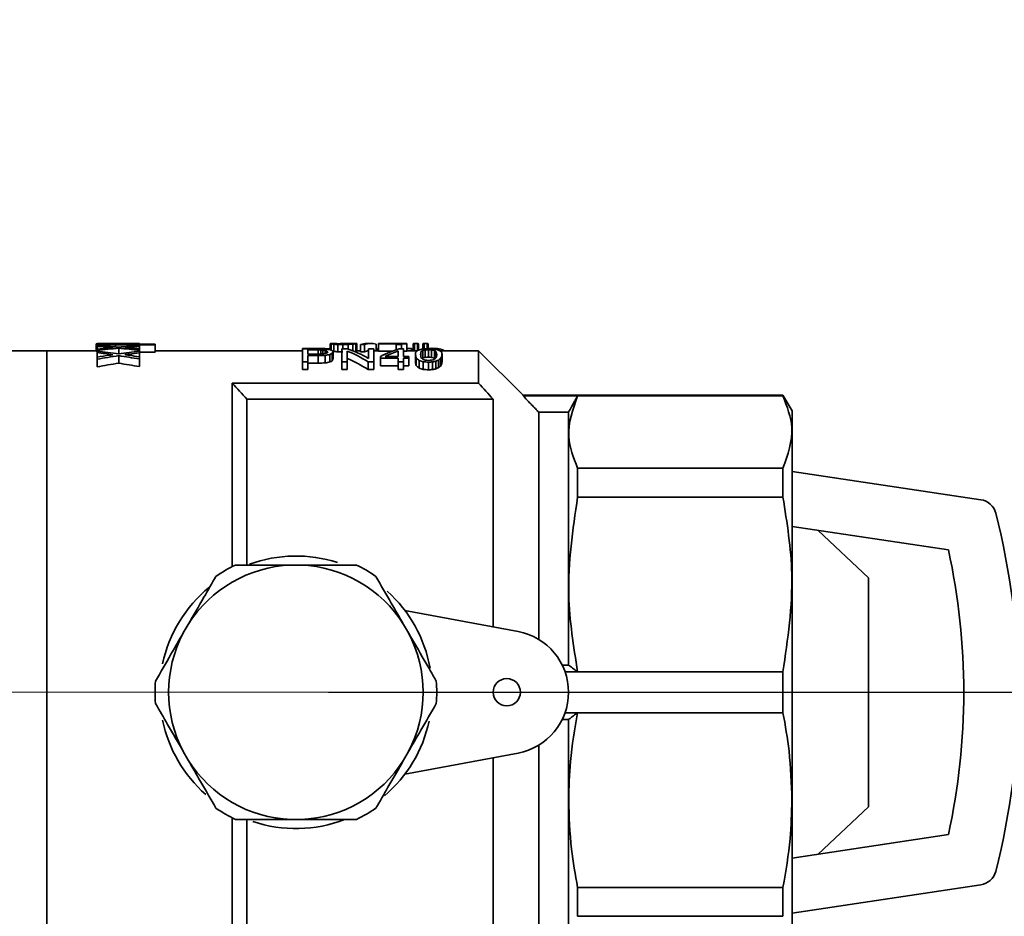
# Paper-space layout 'Blatt2' of a CAD drawing. Units: millimetres. Extents: x 0 to 4200, y 0 to 2970.
# Drawn here: x 1315 to 1370, y 1700 to 1749 of the extents above; entities that cross this region are included whole.
import ezdxf

# ---------------------------------------------------------------- set-up
doc = ezdxf.new("R2010")
doc.units = ezdxf.units.MM
doc.linetypes.add('CENTERX2', pattern=[20.32, 12.7, -2.54, 2.54, -2.54])
doc.layers.add('1', color=7, linetype='Continuous')
doc.styles.add('SLDTEXTSTYLE1', font='TXT', dxfattribs={"width": 0.605})
doc.dimstyles.new('SLDDIMSTYLE1', dxfattribs={"dimtxt": 35, "dimasz": 25, "dimexe": 0, "dimexo": 0.0625, "dimgap": 8.75, "dimtad": 1, "dimdec": 1, "dimrnd": 1e-09, "dimzin": 12, "dimdsep": 46, "dimtxsty": 'SLDTEXTSTYLE1', "dimsah": 1, "dimcen": 0.09, "dimadec": 0, "dimazin": 3, "dimtfac": 1, "dimtdec": 1, "dimtofl": 0, "dimtmove": 0, "dimatfit": 3, "dimfxl": 1, "dimfrac": 2, "dimtolj": 1, "dimtzin": 12, "dimarcsym": 0})

# ---------------------------------------------------------------- blocks, each defined once
blk = doc.blocks.new('_D_6')
at = {"layer": '1', "ltscale": 10}
for p, q in [((1325.991, 2192.403), (1521.191, 2192.403)), ((1511.191, 2192.403), (1511.191, 1712.403)), ((1332.491, 1712.403), (1521.191, 1712.403))]:
    blk.add_line(p, q, dxfattribs=at)
for points in [[(1511.191, 2192.403), (1507.191, 2167.403), (1515.191, 2167.403)], [(1511.191, 1712.403), (1515.191, 1737.403), (1507.191, 1737.403)]]:
    blk.add_solid(points, dxfattribs=at)
at = {"layer": '1', "ltscale": 10, "insert": (1466.074, 1912.298), "char_height": 35, "attachment_point": 1, "rotation": 90, "style": 'SLDTEXTSTYLE1'}
blk.add_mtext('480', dxfattribs=at)
blk = doc.blocks.new('_D_7')
at = {"layer": '1', "ltscale": 10}
for p, q in [((1353.491, 1712.403), (1521.191, 1712.403)), ((1511.191, 1516.403), (1511.191, 1712.403)), ((909.001, 1516.403), (1521.191, 1516.403))]:
    blk.add_line(p, q, dxfattribs=at)
for points in [[(1511.191, 1712.403), (1507.191, 1687.403), (1515.191, 1687.403)], [(1511.191, 1516.403), (1515.191, 1541.403), (1507.191, 1541.403)]]:
    blk.add_solid(points, dxfattribs=at)
at = {"layer": '1', "ltscale": 10, "insert": (1466.074, 1574.298), "char_height": 35, "attachment_point": 1, "rotation": 90, "style": 'SLDTEXTSTYLE1'}
blk.add_mtext('196', dxfattribs=at)

psp = doc.layouts.new('Blatt2')

# ---------------------------------------------------------------- linework, layer by layer
at = {"color": 7, "linetype": 'Continuous', "lineweight": 35, "ltscale": 10}
for p, q in [((1319.708, 1731.576), (1319.708, 1731.175)), ((1319.748, 1731.602), (1319.748, 1731.585)), ((1320.086, 1731.576), (1320.086, 1731.57)), ((1320.106, 1731.584), (1320.106, 1731.568)), ((1320.206, 1731.588), (1320.206, 1731.56)), ((1320.405, 1731.591), (1320.405, 1731.554)), ((1320.723, 1731.592), (1320.723, 1731.552)), ((1320.942, 1731.594), (1320.942, 1731.552)), ((1322.076, 1731.603), (1321.984, 1731.603)), ((1322.076, 1731.602), (1322.076, 1731.552)), ((1332.572, 1731.588), (1332.572, 1731.253)), ((1332.6, 1731.594), (1332.6, 1731.588)), ((1332.628, 1731.572), (1332.628, 1731.236)), ((1332.88, 1731.595), (1332.88, 1731.585)), ((1332.922, 1731.589), (1332.922, 1731.577)), ((1333.006, 1731.582), (1333.006, 1731.569)), ((1333.118, 1731.602), (1333.118, 1731.563)), ((1333.611, 1731.603), (1333.134, 1731.603)), ((1333.314, 1731.602), (1333.314, 1731.562)), ((1333.482, 1731.602), (1333.482, 1731.564)), ((1333.636, 1731.6), (1333.636, 1731.573)), ((1333.72, 1731.597), (1333.72, 1731.581)), ((1333.986, 1731.575), (1333.986, 1731.174)), ((1334.042, 1731.59), (1334.042, 1731.19)), ((1334.807, 1731.603), (1334.597, 1731.603)), ((1335.232, 1731.595), (1335.232, 1731.584)), ((1335.232, 1731.584), (1336.212, 1731.584)), ((1335.232, 1731.584), (1335.232, 1731.184)), ((1335.498, 1731.595), (1336.212, 1731.595)), ((1335.801, 1731.603), (1335.532, 1731.603)), ((1336.492, 1731.603), (1336.212, 1731.603)), ((1336.212, 1731.603), (1336.212, 1731.595)), ((1336.212, 1731.584), (1336.212, 1731.544)), ((1336.492, 1731.603), (1336.492, 1731.595)), ((1336.492, 1731.595), (1336.8, 1731.595)), ((1336.492, 1731.584), (1336.8, 1731.584)), ((1336.492, 1731.584), (1336.492, 1731.544)), ((1336.8, 1731.595), (1336.8, 1731.584)), ((1336.8, 1731.584), (1336.8, 1731.184)), ((1337.15, 1731.584), (1337.15, 1731.203)), ((1337.22, 1731.6), (1337.22, 1731.203)), ((1337.22, 1731.6), (1337.374, 1731.6)), ((1337.374, 1731.6), (1337.374, 1731.203)), ((1337.444, 1731.584), (1337.444, 1731.236)), ((1337.682, 1731.584), (1337.682, 1731.287)), ((1337.752, 1731.6), (1337.752, 1731.295)), ((1337.752, 1731.6), (1337.906, 1731.6)), ((1337.906, 1731.6), (1337.906, 1731.301)), ((1337.976, 1731.584), (1337.976, 1731.304)), ((1316.991, 1731.203), (1314.991, 1731.203)), ((1319.708, 1731.203), (1316.991, 1731.203)), ((1316.991, 1693.603), (1316.991, 1731.203)), ((1316.991, 1712.403), (1316.991, 1731.203)), ((1319.748, 1731.564), (1319.748, 1731.486)), ((1319.748, 1731.486), (1319.748, 1731.439)), ((1319.748, 1731.439), (1319.748, 1731.288)), ((1319.748, 1731.288), (1319.748, 1731.214)), ((1319.748, 1731.214), (1319.748, 1731.184)), ((1319.748, 1731.184), (1319.748, 1731.098)), ((1319.748, 1731.098), (1319.748, 1730.848)), ((1319.808, 1731.552), (1319.808, 1731.482)), ((1319.947, 1731.541), (1319.947, 1731.473)), ((1320.146, 1731.531), (1320.146, 1731.46)), ((1320.405, 1731.527), (1320.405, 1731.441)), ((1320.743, 1731.552), (1322.952, 1731.552)), ((1320.763, 1731.524), (1322.952, 1731.524)), ((1320.763, 1731.524), (1320.763, 1731.414)), ((1320.942, 1731.339), (1320.942, 1731.029)), ((1321.36, 1731.382), (1321.36, 1731.366)), ((1321.519, 1731.39), (1321.519, 1731.352)), ((1322.076, 1731.48), (1322.076, 1731.433)), ((1322.076, 1731.433), (1322.076, 1731.297)), ((1322.076, 1731.297), (1322.076, 1731.224)), ((1322.076, 1731.224), (1322.076, 1731.174)), ((1322.076, 1731.174), (1322.076, 1731.087)), ((1322.952, 1731.123), (1322.076, 1731.123)), ((1322.076, 1731.087), (1322.076, 1730.861)), ((1322.952, 1731.552), (1322.952, 1731.524)), ((1322.952, 1731.524), (1322.952, 1731.123)), ((1331.061, 1731.203), (1322.952, 1731.203)), ((1331.061, 1731.327), (1331.061, 1731.305)), ((1331.061, 1731.327), (1332.055, 1731.327)), ((1331.061, 1731.305), (1331.887, 1731.305)), ((1331.061, 1731.305), (1331.061, 1730.584)), ((1331.355, 1731.243), (1331.915, 1731.243)), ((1331.355, 1731.243), (1331.355, 1731.016)), ((1331.915, 1731.243), (1331.915, 1731.016)), ((1332.055, 1731.327), (1332.055, 1731.302)), ((1332.069, 1731.239), (1332.069, 1731.019)), ((1332.181, 1731.236), (1332.181, 1731.025)), ((1332.223, 1731.321), (1332.223, 1731.299)), ((1332.293, 1731.222), (1332.293, 1731.042)), ((1332.377, 1731.312), (1332.377, 1731.287)), ((1332.377, 1731.201), (1332.377, 1731.072)), ((1332.419, 1731.171), (1332.419, 1731.102)), ((1332.503, 1731.296), (1332.503, 1731.27)), ((1332.685, 1731.059), (1332.685, 1730.647)), ((1332.741, 1731.141), (1332.741, 1730.73)), ((1332.782, 1731.557), (1332.782, 1731.156)), ((1332.992, 1731.545), (1332.992, 1731.144)), ((1333.217, 1731.305), (1333.217, 1730.584)), ((1333.217, 1731.305), (1333.525, 1731.305)), ((1333.272, 1731.541), (1333.272, 1731.305)), ((1333.511, 1731.182), (1333.511, 1730.584)), ((1333.566, 1731.545), (1333.566, 1731.291)), ((1333.818, 1731.559), (1333.818, 1731.198)), ((1334.252, 1731.203), (1334.042, 1731.203)), ((1334.252, 1731.54), (1334.462, 1731.54)), ((1334.252, 1731.54), (1334.252, 1731.138)), ((1334.462, 1731.138), (1334.252, 1731.138)), ((1334.462, 1731.54), (1334.462, 1731.138)), ((1334.687, 1731.305), (1334.687, 1730.779)), ((1334.687, 1731.305), (1334.981, 1731.305)), ((1334.981, 1731.305), (1334.981, 1730.584)), ((1335.232, 1731.203), (1334.981, 1731.203)), ((1335.106, 1731.556), (1335.106, 1731.203)), ((1335.106, 1731.327), (1335.163, 1731.327)), ((1335.163, 1731.327), (1335.163, 1731.203)), ((1336.036, 1731.184), (1335.232, 1731.184)), ((1336.212, 1731.544), (1336.212, 1731.246)), ((1336.212, 1731.544), (1336.492, 1731.544)), ((1336.325, 1731.19), (1336.325, 1730.886)), ((1336.381, 1731.302), (1336.605, 1731.302)), ((1336.492, 1731.544), (1336.492, 1731.302)), ((1336.605, 1731.302), (1336.605, 1730.886)), ((1336.8, 1731.184), (1336.605, 1731.184)), ((1336.8, 1731.327), (1337.053, 1731.327)), ((1337.375, 1731.203), (1336.8, 1731.203)), ((1337.053, 1731.327), (1337.053, 1731.203)), ((1337.571, 1731.133), (1337.571, 1730.831)), ((1337.655, 1731.283), (1337.655, 1731.283)), ((1337.683, 1731.211), (1337.683, 1730.803)), ((1337.809, 1731.243), (1337.809, 1730.835)), ((1337.991, 1731.253), (1337.991, 1730.845)), ((1338.159, 1731.239), (1338.159, 1730.832)), ((1338.173, 1731.333), (1338.173, 1731.297)), ((1338.313, 1731.208), (1338.313, 1730.799)), ((1338.397, 1731.327), (1338.397, 1731.271)), ((1338.411, 1731.133), (1338.411, 1730.831)), ((1338.579, 1731.306), (1338.579, 1731.213)), ((1340.741, 1731.203), (1338.597, 1731.203)), ((1338.719, 1731.27), (1338.719, 1731.203)), ((1338.831, 1731.219), (1338.831, 1731.203)), ((1343.191, 1728.753), (1340.741, 1731.203)), ((1340.741, 1729.415), (1340.741, 1731.203)), ((1319.748, 1730.848), (1319.748, 1730.732)), ((1319.748, 1730.732), (1319.748, 1730.313)), ((1320.942, 1730.928), (1320.942, 1730.514)), ((1321.36, 1731), (1321.36, 1730.973)), ((1321.519, 1731.013), (1321.519, 1730.95)), ((1322.076, 1730.861), (1322.076, 1730.747)), ((1322.076, 1730.747), (1322.076, 1730.328)), ((1331.061, 1730.584), (1331.355, 1730.584)), ((1331.061, 1730.584), (1331.061, 1730.161)), ((1331.355, 1731.016), (1331.915, 1731.016)), ((1331.355, 1730.929), (1331.915, 1730.929)), ((1331.355, 1730.929), (1331.355, 1730.584)), ((1331.355, 1730.584), (1331.355, 1730.161)), ((1331.915, 1730.514), (1331.355, 1730.514)), ((1331.915, 1730.929), (1331.915, 1730.514)), ((1332.307, 1730.943), (1332.307, 1730.529)), ((1332.559, 1730.994), (1332.559, 1730.58)), ((1333.217, 1730.584), (1333.511, 1730.584)), ((1333.217, 1730.584), (1333.217, 1730.161)), ((1333.511, 1730.584), (1333.511, 1730.161)), ((1334.659, 1730.584), (1334.981, 1730.584)), ((1334.659, 1730.584), (1334.659, 1730.161)), ((1334.981, 1730.584), (1334.981, 1730.161)), ((1335.345, 1730.886), (1335.345, 1730.795)), ((1335.345, 1730.795), (1336.325, 1730.795)), ((1335.345, 1730.795), (1335.345, 1730.377)), ((1335.611, 1730.886), (1336.325, 1730.886)), ((1336.325, 1730.795), (1336.325, 1730.584)), ((1336.325, 1730.584), (1336.605, 1730.584)), ((1336.325, 1730.584), (1336.325, 1730.161)), ((1336.605, 1730.886), (1336.913, 1730.886)), ((1336.605, 1730.795), (1336.913, 1730.795)), ((1336.605, 1730.795), (1336.605, 1730.584)), ((1336.605, 1730.584), (1336.605, 1730.161)), ((1336.913, 1730.886), (1336.913, 1730.795)), ((1336.913, 1730.795), (1336.913, 1730.377)), ((1337.263, 1730.994), (1337.263, 1730.58)), ((1337.305, 1730.805), (1337.305, 1730.388)), ((1337.473, 1730.665), (1337.473, 1730.244)), ((1337.697, 1730.595), (1337.697, 1730.173)), ((1337.991, 1730.572), (1337.991, 1730.149)), ((1338.215, 1730.584), (1338.215, 1730.161)), ((1338.397, 1730.625), (1338.397, 1730.203)), ((1338.537, 1730.687), (1338.537, 1730.267)), ((1338.649, 1730.769), (1338.649, 1730.35)), ((1338.705, 1730.871), (1338.705, 1730.455)), ((1338.733, 1730.994), (1338.733, 1730.58)), ((1331.355, 1730.161), (1331.061, 1730.161)), ((1333.511, 1730.161), (1333.217, 1730.161)), ((1334.981, 1730.161), (1334.659, 1730.161)), ((1336.325, 1730.377), (1335.345, 1730.377)), ((1336.605, 1730.161), (1336.325, 1730.161)), ((1336.913, 1730.377), (1336.605, 1730.377)), ((1340.741, 1729.415), (1327.191, 1729.415)), ((1327.191, 1719.317), (1327.191, 1729.415)), ((1327.991, 1719.4), (1327.991, 1728.527)), ((1327.991, 1728.527), (1341.541, 1728.527)), ((1341.541, 1728.527), (1341.541, 1716)), ((1357.491, 1728.753), (1343.191, 1728.753)), ((1343.191, 1728.714), (1343.191, 1728.753)), ((1346.191, 1728.714), (1343.191, 1728.714)), ((1357.491, 1728.714), (1346.191, 1728.714)), ((1357.991, 1727.886), (1357.491, 1728.753)), ((1357.491, 1728.714), (1357.491, 1728.753)), ((1344.057, 1715.308), (1344.057, 1727.814)), ((1344.057, 1727.814), (1345.691, 1727.814)), ((1345.691, 1727.814), (1345.691, 1713.903)), ((1357.991, 1706.477), (1357.991, 1727.886)), ((1346.191, 1724.731), (1346.191, 1723.141)), ((1357.491, 1724.731), (1346.191, 1724.731)), ((1357.491, 1723.141), (1357.491, 1724.731)), ((1368.38, 1723), (1357.991, 1724.558)), ((1357.491, 1723.141), (1346.191, 1723.141)), ((1366.597, 1720.234), (1357.991, 1721.524)), ((1359.419, 1721.31), (1362.191, 1718.698)), ((1330.421, 1719.403), (1330.962, 1719.403)), ((1362.191, 1706.107), (1362.191, 1718.698)), ((1336.691, 1716.903), (1342.913, 1715.745)), ((1324.494, 1715.668), (1324.764, 1716.137)), ((1336.618, 1716.137), (1336.889, 1715.668)), ((1345.343, 1713.903), (1345.691, 1713.903)), ((1346.191, 1713.527), (1345.5, 1713.527)), ((1357.491, 1713.527), (1346.191, 1713.527)), ((1357.491, 1711.278), (1357.491, 1713.527)), ((1316.991, 1693.603), (1316.991, 1712.403)), ((1346.191, 1711.278), (1345.5, 1711.278)), ((1357.491, 1711.278), (1346.191, 1711.278)), ((1345.343, 1710.903), (1345.691, 1710.903)), ((1345.691, 1710.903), (1345.691, 1696.991)), ((1344.057, 1696.991), (1344.057, 1709.497)), ((1324.764, 1708.668), (1324.494, 1709.137)), ((1336.889, 1709.137), (1336.618, 1708.668)), ((1336.691, 1707.903), (1342.913, 1709.06)), ((1341.541, 1708.805), (1341.541, 1696.278)), ((1357.991, 1696.919), (1357.991, 1706.477)), ((1362.191, 1706.107), (1359.419, 1703.495)), ((1327.191, 1695.39), (1327.191, 1705.488)), ((1327.991, 1696.278), (1327.991, 1705.405)), ((1330.962, 1705.403), (1330.421, 1705.403)), ((1357.991, 1703.281), (1366.597, 1704.571)), ((1357.991, 1700.247), (1368.38, 1701.805)), ((1357.491, 1701.664), (1346.191, 1701.664)), ((1346.191, 1701.664), (1346.191, 1700.074)), ((1357.491, 1700.074), (1357.491, 1701.664)), ((1357.491, 1700.074), (1346.191, 1700.074))]:
    psp.add_line(p, q, dxfattribs=at)
at = {"color": 7, "linetype": 'Continuous', "lineweight": 35, "ltscale": 100}
psp.add_circle((1342.291, 1712.403), 0.75, dxfattribs=at)
for centre, radius, start, end in [((1151.904, 1570.769), 236.42, 41.85735, 42.14709), ((1165.454, 1570.769), 236.42, 41.85735, 42.14709), ((1368.231, 1722.011), 1, 14.357, 81.471), ((1330.691, 1712.403), 39.75, 345.643, 14.357), ((1330.691, 1712.403), 36.75, 347.6963, 12.3037), ((1330.691, 1712.403), 7.5, 72.2401, 109.9198), ((1330.691, 1712.403), 7.005, 92.2116, 147.7884), ((1330.691, 1712.403), 7.75, 115.4146, 124.5854), ((1330.691, 1712.403), 7.005, 32.2116, 87.7884), ((1330.691, 1712.403), 7.75, 55.4146, 64.5854), ((1330.691, 1712.403), 7.5, 129.4357, 167.9827), ((1330.691, 1712.403), 7.5, 10.2493, 47.9127), ((1330.691, 1712.403), 7.005, 152.2116, 207.7884), ((1330.691, 1712.403), 7.005, 332.2116, 27.7884), ((1342.291, 1712.403), 3.4, 280.5374, 79.4626), ((1330.691, 1712.403), 7.75, 175.4146, 184.5854), ((1330.691, 1712.403), 7.75, 355.4146, 4.5854), ((1330.691, 1712.403), 7.5, 191.7707, 228.5446), ((1330.691, 1712.403), 7.5, 310.533, 347.7783), ((1330.691, 1712.403), 7.005, 212.2116, 267.7884), ((1330.691, 1712.403), 7.005, 272.2116, 327.7884), ((1330.691, 1712.403), 7.75, 235.4146, 244.5854), ((1330.691, 1712.403), 7.75, 295.4146, 304.5854), ((1330.691, 1712.403), 7.5, 251.5914, 290.9345), ((1368.231, 1702.794), 1, 278.529, 345.643)]:
    psp.add_arc(centre, radius, start, end, dxfattribs=at)
for centre, major_axis, ratio, start_param, end_param in [((1319.907, 1712.403), (0, 19.2), 0.196386, 0.036818, 0.052667), ((1319.515, 1712.403), (0, 19.2), 0.191351, 6.219666, 6.230518), ((1319.923, 1712.403), (34.115, 0), 0.5628, 1.540935, 1.575939), ((1320.376, 1712.403), (0, 19.2), 0.861079, 0.025979, 0.036818), ((1321.11, 1712.403), (44.776, 0), 0.4288, 1.590107, 1.596776), ((1320.212, 1712.403), (0, 19.2), 0.124378, 0.044324, 0.052667), ((1320.862, 1712.403), (0, 19.2), 0.888415, 0.038486, 0.044324), ((1322.043, 1712.403), (47.761, 0), 0.402, 1.605113, 1.609282), ((1325.087, 1712.403), (250.746, 0), 0.076571, 1.58844, 1.590107), ((1333.514, 1712.403), (382.09, 0), 0.05025, 1.604279, 1.605113), ((1320.597, 1712.403), (0, 19.2), 0.196386, 6.249703, 6.265541), ((1321.984, 1712.403), (34.902, 0), 0.550105, 1.568153, 1.600658), ((1336.599, 1712.403), (102.912, 0), 0.186567, 1.60722, 1.609943), ((1332.444, 1712.403), (0, 19.2), 0.169263, 6.226787, 6.244039), ((1335.665, 1712.403), (102.912, 0), 0.186567, 1.597869, 1.60059), ((1331.944, 1712.403), (0, 19.2), 0.631714, 6.214065, 6.226787), ((1332.702, 1712.403), (0, 19.2), 0.2144, 6.233145, 6.246762), ((1332.775, 1712.403), (0, 19.2), 0.201, 6.245224, 6.256113), ((1332.367, 1712.403), (0, 19.2), 0.5628, 6.224062, 6.233145), ((1332.531, 1712.403), (0, 19.2), 0.536, 6.237055, 6.245224), ((1332.056, 1712.403), (20.582, 0), 0.932836, 1.519218, 1.524666), ((1333.134, 1712.403), (0, 19.2), 0.094588, 6.276976, 6.292393), ((1334.113, 1712.403), (108.058, 0), 0.177683, 1.578191, 1.580004), ((1332.857, 1712.403), (61.747, 0), 0.310945, 1.560681, 1.563402), ((1335.011, 1712.403), (24.258, 0), 0.791497, 1.628103, 1.634463), ((1333.195, 1712.403), (28.301, 0), 0.678426, 1.555239, 1.560681), ((1333.611, 1712.403), (27.786, 0), 0.690989, 1.5664, 1.570935), ((1333.602, 1712.403), (40.136, 0), 0.478377, 1.566123, 1.570658), ((1334.184, 1712.403), (0, 19.2), 0.511636, 0.047316, 0.057306), ((1333.491, 1712.403), (0, 19.2), 0.4824, 6.258557, 6.267628), ((1333.625, 1712.403), (0, 19.2), 0.201, 6.247669, 6.258557), ((1333.888, 1712.403), (0, 19.2), 0.185538, 0.035516, 0.047316), ((1333.699, 1712.403), (19.296, 0), 0.995025, 1.558867, 1.566123), ((1334.648, 1712.403), (0, 19.2), 0.6432, 0.053673, 0.067302), ((1333.837, 1712.403), (0, 19.2), 0.402, 6.260372, 6.271256), ((1334.151, 1712.403), (0, 19.2), 0.1608, 0.035516, 0.053673), ((1333.963, 1712.403), (0, 19.2), 0.114857, 6.247669, 6.260372), ((1334.597, 1712.403), (0, 19.2), 0.222795, 0, 0.080943), ((1334.807, 1712.403), (0, 19.2), 0.222795, 6.213434, 6.364129), ((1335.532, 1712.403), (0, 19.2), 0.572077, 0, 0.02735), ((1335.801, 1712.403), (0, 19.2), 0.577521, 6.255835, 6.310535), ((1337.261, 1712.403), (0, 19.2), 0.134, 0.016187, 0.043407), ((1337.332, 1712.403), (0, 19.2), 0.134, 6.239778, 6.266999), ((1337.793, 1712.403), (0, 19.2), 0.134, 0.016187, 0.043407), ((1337.864, 1712.403), (0, 19.2), 0.134, 6.239778, 6.266999), ((1319.515, 1712.403), (0, 18.8), 0.191351, 6.218313, 6.229396), ((1319.335, 1712.403), (0, 19.2), 0.339213, 6.210478, 6.219666), ((1315.99, 1712.403), (34.115, 0), 0.5628, 1.425139, 1.460429), ((1315.19, 1712.403), (35.025, 0), 0.548182, 1.415024, 1.440283), ((1326.022, 1712.403), (34.826, 0), 0.551314, 1.731632, 1.751928), ((1326.576, 1712.403), (34.115, 0), 0.5628, 1.736699, 1.7723), ((1312.664, 1712.403), (34.115, 0), 0.5628, 1.325707, 1.361631), ((1311.775, 1712.403), (35.025, 0), 0.548182, 1.315385, 1.34114), ((1318.458, 1712.403), (0, 19.2), 0.967385, 6.202956, 6.210478), ((1317.213, 1712.403), (34.115, 0), 0.5628, 1.484714, 1.490567), ((1319.388, 1712.403), (0, 19.2), 0.621891, 6.219666, 6.224676), ((1318.933, 1712.403), (0, 19.2), 0.995025, 6.215491, 6.219666), ((1311.249, 1712.403), (103.483, 0), 0.185538, 1.482204, 1.484714), ((1316.995, 1712.403), (47.761, 0), 0.402, 1.500596, 1.503102), ((1313.645, 1712.403), (95.522, 0), 0.201, 1.498925, 1.500596), ((1301.389, 1712.403), (214.925, 0), 0.089333, 1.480531, 1.482204), ((1326.181, 1712.403), (35.821, 0), 0.536, 1.726569, 1.731632), ((1299.926, 1712.403), (286.567, 0), 0.067, 1.498089, 1.498925), ((1326.008, 1712.403), (34.902, 0), 0.550105, 1.683679, 1.716454), ((1315.178, 1712.403), (34.902, 0), 0.550105, 1.371843, 1.404893), ((1329.411, 1712.403), (34.902, 0), 0.550105, 1.782518, 1.815886), ((1324.965, 1712.403), (23.881, 0), 0.804, 1.722352, 1.725725), ((1315.753, 1712.403), (35.821, 0), 0.536, 1.409116, 1.415868), ((1330.974, 1712.403), (63.682, 0), 0.3015, 1.719824, 1.722352), ((1326.744, 1712.403), (35.192, 0), 0.545571, 1.703831, 1.719824), ((1316.137, 1712.403), (33.433, 0), 0.574286, 1.392205, 1.409116), ((1330.176, 1712.403), (35.192, 0), 0.545571, 1.803021, 1.819323), ((1296.684, 1712.403), (200.678, 0), 0.095675, 1.393543, 1.394464), ((1299.201, 1712.403), (169.805, 0), 0.113071, 1.376009, 1.376933), ((1316.416, 1712.403), (92.621, 0), 0.207297, 1.399302, 1.401142), ((1302.127, 1712.403), (169.805, 0), 0.113071, 1.392622, 1.393543), ((1308.165, 1712.403), (123.494, 0), 0.155473, 1.375084, 1.376009), ((1339.696, 1712.403), (30.874, 0), 0.621891, 1.812034, 1.817641), ((1326.177, 1712.403), (30.874, 0), 0.621891, 1.371385, 1.375084), ((1322.563, 1712.403), (56.602, 0), 0.339213, 1.39654, 1.399302), ((1323.103, 1712.403), (51.456, 0), 0.373134, 1.389856, 1.392622), ((1329.235, 1712.403), (0, 19.2), 0.804, 6.078219, 6.083774), ((1334.779, 1712.403), (0, 19.2), 0.536, 0.23284, 0.241237), ((1327.362, 1712.403), (27.786, 0), 0.690989, 1.385245, 1.389856), ((1327.559, 1712.403), (27.786, 0), 0.690989, 1.391934, 1.39654), ((1331.198, 1712.403), (0, 19.2), 0.3015, 6.070803, 6.078219), ((1333.227, 1712.403), (0, 19.2), 0.185538, 0.22074, 0.23284), ((1331.695, 1712.403), (0, 19.2), 0.178667, 6.062445, 6.070803), ((1329.641, 1712.403), (0, 19.2), 0.804, 6.09117, 6.097634), ((1329.298, 1712.403), (0, 19.2), 0.938, 6.09879, 6.104323), ((1334.872, 1712.403), (0, 19.2), 0.4824, 0.238436, 0.252461), ((1330.377, 1712.403), (0, 19.2), 0.603, 6.083774, 6.09117), ((1331.837, 1712.403), (0, 19.2), 0.219273, 6.073585, 6.083774), ((1333.414, 1712.403), (0, 19.2), 0.1608, 0.219811, 0.238436), ((1332.129, 1712.403), (0, 19.2), 0.146182, 6.063374, 6.073585), ((1331.005, 1712.403), (25.728, 0), 0.746269, 1.493492, 1.501676), ((1331.005, 1712.403), (25.192, 0), 0.746269, 1.491844, 1.500203), ((1325.044, 1712.403), (102.912, 0), 0.186567, 1.490763, 1.493492), ((1325.044, 1712.403), (100.768, 0), 0.186567, 1.489056, 1.491844), ((1331.637, 1712.403), (23.155, 0), 0.829187, 1.506221, 1.511673), ((1322.174, 1712.403), (169.805, 0), 0.113071, 1.505312, 1.506221), ((1341.911, 1712.403), (108.058, 0), 0.177683, 1.648101, 1.65083), ((1339.851, 1712.403), (100.339, 0), 0.191351, 1.634463, 1.63628), ((1331.404, 1712.403), (0, 19.2), 0.527424, 5.955941, 6.073585), ((1331.741, 1712.403), (0, 19.2), 0.529619, 5.98928, 6.106853), ((1335.516, 1712.403), (25.26, 0), 0.760088, 1.638098, 1.648101), ((1334.151, 1712.403), (0, 18.8), 0.1608, 0.036272, 0.054816), ((1334.807, 1712.403), (0, 18.8), 0.222795, 0.028859, 0.082669), ((1338.317, 1712.403), (0, 19.2), 0.572077, 0.177253, 0.274065), ((1338.612, 1712.403), (0, 19.2), 0.577521, 0.207746, 0.274065), ((1337.417, 1712.403), (0, 19.2), 0.03216, 0.229114, 0.252461), ((1337.978, 1712.403), (0, 19.2), 0.1608, 0.210528, 0.229114), ((1338.838, 1712.403), (0, 19.2), 0.3752, 0.196637, 0.210528), ((1339.944, 1712.403), (0, 19.2), 0.67, 0.185552, 0.196637), ((1337.776, 1712.403), (0, 19.2), 0.048727, 0.22167, 0.252461), ((1342.86, 1712.403), (28.668, 0), 0.669728, 1.749893, 1.756348), ((1338.863, 1712.403), (0, 19.2), 0.306286, 0.202188, 0.22167), ((1340.782, 1712.403), (0, 19.2), 0.804, 0.193863, 0.202188), ((1353.335, 1712.403), (87.475, 0), 0.219491, 1.747128, 1.749893), ((1350.696, 1712.403), (66.893, 0), 0.287026, 1.761888, 1.76466), ((1351.709, 1712.403), (81.043, 0), 0.236911, 1.73861, 1.742291), ((1321.743, 1712.403), (92.621, 0), 0.207297, 1.392622, 1.394464), ((1329.195, 1712.403), (46.31, 0), 0.414594, 1.376009, 1.379705), ((1330.635, 1712.403), (42.451, 0), 0.452284, 1.388934, 1.392622), ((1334.507, 1712.403), (0, 19.2), 0.982667, 6.080071, 6.088398), ((1317.546, 1712.403), (123.494, 0), 0.155473, 1.401142, 1.402982), ((1334.723, 1712.403), (19.847, 0), 0.967385, 1.382476, 1.388934), ((1337.223, 1712.403), (0, 19.2), 0.2814, 6.061515, 6.080071), ((1333.556, 1712.403), (28.668, 0), 0.669728, 1.394698, 1.401142), ((1338.102, 1712.403), (0, 19.2), 0.073091, 6.030725, 6.061515), ((1335.91, 1712.403), (0, 19.2), 0.7035, 6.087473, 6.094864), ((1337.172, 1712.403), (0, 19.2), 0.365455, 6.077292, 6.087473), ((1336.12, 1712.403), (0, 19.2), 0.730909, 6.096945, 6.107087), ((1337.292, 1712.403), (0, 19.2), 0.335, 6.066161, 6.077292), ((1338.09, 1712.403), (0, 19.2), 0.141882, 6.050345, 6.066161), ((1337.194, 1712.403), (0, 19.2), 0.4288, 6.083083, 6.096945), ((1338.549, 1712.403), (0, 19.2), 0.038286, 6.030725, 6.050345), ((1329.417, 1712.403), (34.826, 0), 0.551314, 1.831378, 1.852136), ((1329.902, 1712.403), (34.115, 0), 0.5628, 1.836557, 1.873019), ((1329.902, 1712.403), (33.404, 0), 0.5628, 1.842353, 1.87966), ((1329.673, 1712.403), (35.821, 0), 0.536, 1.826207, 1.831378), ((1311.775, 1712.403), (34.902, 0), 0.550105, 1.271191, 1.305036), ((1311.775, 1712.403), (34.175, 0), 0.550105, 1.264612, 1.29924), ((1327.294, 1712.403), (23.881, 0), 0.804, 1.821903, 1.825346), ((1312.26, 1712.403), (35.821, 0), 0.536, 1.309352, 1.316247), ((1337.183, 1712.403), (63.682, 0), 0.3015, 1.819323, 1.821903), ((1312.877, 1712.403), (33.433, 0), 0.574286, 1.292058, 1.309352), ((1396.275, 1712.403), (262.426, 0), 0.073164, 1.817641, 1.818577), ((1369.732, 1712.403), (144.077, 0), 0.133262, 1.833574, 1.836392), ((1369.732, 1712.403), (141.075, 0), 0.133262, 1.839301, 1.842185), ((1338.868, 1712.403), (25.26, 0), 0.760088, 1.823257, 1.833574), ((1338.868, 1712.403), (24.734, 0), 0.760088, 1.82875, 1.839301), ((1334.872, 1712.403), (0, 18.8), 0.4824, 0.243611, 0.257953), ((1333.414, 1712.403), (0, 18.8), 0.1608, 0.224567, 0.243611), ((1331.404, 1712.403), (0, 18.8), 0.527424, 5.94871, 6.069057), ((1336.966, 1712.403), (0, 19.2), 0.061846, 5.994015, 6.030725), ((1336.966, 1712.403), (0, 18.8), 0.061846, 5.987679, 6.025232), ((1335.273, 1712.403), (0, 19.2), 0.371077, 5.96932, 5.994015), ((1331.118, 1712.403), (20.582, 0), 0.932836, 1.245467, 1.256931), ((1337.316, 1712.403), (0, 19.2), 0.047294, 5.998742, 6.030725), ((1335.975, 1712.403), (0, 19.2), 0.296211, 5.980741, 5.998742), ((1332.56, 1712.403), (0, 19.2), 0.893333, 5.972179, 5.980741), ((1340.782, 1712.403), (0, 18.8), 0.804, 0.198042, 0.206552), ((1311.794, 1712.403), (81.043, 0), 0.236911, 1.241636, 1.245467), ((1350.696, 1712.403), (65.499, 0), 0.287026, 1.766005, 1.768839), ((1317.338, 1712.403), (66.893, 0), 0.287026, 1.256931, 1.25979), ((1329.195, 1712.403), (45.346, 0), 0.414594, 1.371809, 1.375587), ((1357.054, 1712.403), (61.747, 0), 0.310945, 1.881802, 1.884662), ((1377.91, 1712.403), (123.494, 0), 0.155473, 1.89804, 1.899956), ((1334.507, 1712.403), (0, 18.8), 0.982667, 6.075687, 6.084198), ((1343.932, 1712.403), (0, 19.2), 0.982667, 0.302444, 0.311006), ((1347.43, 1712.403), (28.668, 0), 0.669728, 1.891343, 1.89804), ((1340.007, 1712.403), (0, 19.2), 0.296211, 0.284443, 0.302444), ((1342.818, 1712.403), (0, 19.2), 0.730909, 0.310054, 0.320547), ((1338.793, 1712.403), (0, 19.2), 0.070941, 0.252461, 0.284443), ((1341.049, 1712.403), (0, 19.2), 0.4288, 0.295801, 0.310054), ((1339.549, 1712.403), (0, 19.2), 0.1608, 0.276892, 0.295801), ((1339.029, 1712.403), (0, 19.2), 0.061846, 0.252461, 0.276892), ((1339.029, 1712.403), (0, 18.8), 0.061846, 0.257953, 0.282944), ((1335.273, 1712.403), (0, 18.8), 0.371077, 5.962406, 5.987679), ((1331.118, 1712.403), (20.154, 0), 0.932836, 1.238282, 1.250017), ((1311.794, 1712.403), (79.355, 0), 0.236911, 1.234359, 1.238282), ((1377.91, 1712.403), (120.922, 0), 0.155473, 1.905271, 1.907233), ((1347.43, 1712.403), (28.071, 0), 0.669728, 1.898416, 1.905271), ((1342.818, 1712.403), (0, 18.8), 0.730909, 0.316878, 0.327619), ((1341.049, 1712.403), (0, 18.8), 0.4288, 0.302291, 0.316878), ((1339.549, 1712.403), (0, 18.8), 0.1608, 0.282944, 0.302291)]:
    psp.add_ellipse(centre, major_axis=major_axis, ratio=ratio, start_param=start_param, end_param=end_param, dxfattribs=at)
at = {"color": 7, "linetype": 'Continuous', "lineweight": 35, "ltscale": 10}
for points, knots in [([(1343.191, 1728.714), (1343.29, 1728.612), (1343.452, 1728.444), (1343.677, 1728.21), (1343.868, 1728.012), (1343.994, 1727.88), (1344.057, 1727.814)], [0, 0, 0, 0, 0.34, 0.56, 0.78, 1, 1, 1, 1]), ([(1346.191, 1728.714), (1345.928, 1727.97), (1345.457, 1726.64), (1345.967, 1725.315), (1346.191, 1724.731)], [0, 0, 0, 0, 0.559822, 1, 1, 1, 1]), ([(1345.691, 1727.814), (1345.748, 1727.916), (1345.841, 1728.084), (1345.971, 1728.318), (1346.081, 1728.516), (1346.155, 1728.648), (1346.191, 1728.714)], [0, 0, 0, 0, 0.34, 0.56, 0.78, 1, 1, 1, 1]), ([(1357.491, 1724.731), (1357.755, 1725.476), (1358.226, 1726.805), (1357.716, 1728.13), (1357.491, 1728.714)], [0, 0, 0, 0, 0.55982, 1, 1, 1, 1]), ([(1346.191, 1723.141), (1345.928, 1721.344), (1345.457, 1718.135), (1345.967, 1714.935), (1346.191, 1713.527)], [0, 0, 0, 0, 0.559822, 1, 1, 1, 1]), ([(1357.491, 1713.527), (1357.755, 1715.324), (1358.226, 1718.533), (1357.716, 1721.733), (1357.491, 1723.141)], [0, 0, 0, 0, 0.55982, 1, 1, 1, 1]), ([(1327.365, 1719.403), (1327.93, 1719.403), (1328.937, 1719.403), (1329.968, 1719.403), (1330.421, 1719.403)], [0, 0, 0, 0, 0.560012, 1, 1, 1, 1]), ([(1330.962, 1719.403), (1331.539, 1719.403), (1332.569, 1719.403), (1333.575, 1719.403), (1334.017, 1719.403)], [0, 0, 0, 0, 0.5599366, 1, 1, 1, 1]), ([(1324.764, 1716.137), (1325.053, 1716.636), (1325.568, 1717.529), (1326.071, 1718.4), (1326.292, 1718.783)], [0, 0, 0, 0, 0.5599366, 1, 1, 1, 1]), ([(1335.091, 1718.783), (1335.373, 1718.294), (1335.876, 1717.422), (1336.392, 1716.529), (1336.618, 1716.137)], [0, 0, 0, 0, 0.560012, 1, 1, 1, 1]), ([(1322.966, 1713.022), (1323.248, 1713.511), (1323.752, 1714.383), (1324.267, 1715.276), (1324.494, 1715.668)], [0, 0, 0, 0, 0.560012, 1, 1, 1, 1]), ([(1336.889, 1715.668), (1337.177, 1715.169), (1337.692, 1714.276), (1338.195, 1713.405), (1338.417, 1713.022)], [0, 0, 0, 0, 0.559937, 1, 1, 1, 1]), ([(1346.191, 1713.527), (1346.134, 1713.57), (1346.041, 1713.64), (1345.911, 1713.737), (1345.801, 1713.82), (1345.728, 1713.875), (1345.691, 1713.903)], [0, 0, 0, 0, 0.34, 0.56, 0.78, 1, 1, 1, 1]), ([(1324.494, 1709.137), (1324.206, 1709.636), (1323.69, 1710.529), (1323.187, 1711.4), (1322.966, 1711.783)], [0, 0, 0, 0, 0.559937, 1, 1, 1, 1]), ([(1338.417, 1711.783), (1338.134, 1711.294), (1337.631, 1710.422), (1337.115, 1709.529), (1336.889, 1709.137)], [0, 0, 0, 0, 0.5600118, 1, 1, 1, 1]), ([(1345.691, 1710.903), (1345.748, 1710.945), (1345.841, 1711.015), (1345.971, 1711.113), (1346.081, 1711.195), (1346.155, 1711.25), (1346.191, 1711.278)], [0, 0, 0, 0, 0.34, 0.56, 0.78, 1, 1, 1, 1]), ([(1346.191, 1711.278), (1346.035, 1710.386), (1345.757, 1708.793), (1345.718, 1707.18), (1345.701, 1706.471)], [0, 0, 0, 0, 0.559984, 1, 1, 1, 1]), ([(1357.982, 1706.471), (1357.954, 1707.374), (1357.904, 1708.987), (1357.618, 1710.578), (1357.491, 1711.278)], [0, 0, 0, 0, 0.559945, 1, 1, 1, 1]), ([(1326.292, 1706.022), (1326.01, 1706.511), (1325.506, 1707.383), (1324.991, 1708.276), (1324.764, 1708.668)], [0, 0, 0, 0, 0.560012, 1, 1, 1, 1]), ([(1336.618, 1708.668), (1336.33, 1708.169), (1335.815, 1707.276), (1335.312, 1706.405), (1335.091, 1706.022)], [0, 0, 0, 0, 0.559937, 1, 1, 1, 1]), ([(1345.701, 1706.471), (1345.728, 1705.568), (1345.778, 1703.955), (1346.065, 1702.364), (1346.191, 1701.664)], [0, 0, 0, 0, 0.559936, 1, 1, 1, 1]), ([(1357.491, 1701.664), (1357.647, 1702.556), (1357.926, 1704.149), (1357.965, 1705.761), (1357.982, 1706.471)], [0, 0, 0, 0, 0.559986, 1, 1, 1, 1]), ([(1330.421, 1705.403), (1329.844, 1705.403), (1328.814, 1705.403), (1327.808, 1705.403), (1327.365, 1705.403)], [0, 0, 0, 0, 0.559937, 1, 1, 1, 1]), ([(1334.017, 1705.403), (1333.453, 1705.403), (1332.446, 1705.403), (1331.415, 1705.403), (1330.962, 1705.403)], [0, 0, 0, 0, 0.560012, 1, 1, 1, 1])]:
    psp.add_open_spline(points, degree=3, knots=knots, dxfattribs=at)
at = {"layer": '1', "linetype": 'CENTERX2', "lineweight": 18, "ltscale": 10}
for p, q in [((1316.991, 1712.403), (1314.991, 1712.403)), ((1322.491, 1712.403), (1316.991, 1712.403)), ((1322.491, 1712.403), (1343.491, 1712.403))]:
    psp.add_line(p, q, dxfattribs=at)

# ---------------------------------------------------------------- dimensions: what is measured, and where the dimension line sits
at = {"layer": '1', "ltscale": 10}
for p1, p2, picture, middle in [((1315.991, 2192.403), (1322.491, 1712.403), '_D_6', (1511.191, 1952.403)), ((899.001, 1516.403), (1343.491, 1712.403), '_D_7', (1511.191, 1614.403))]:
    dim = psp.add_linear_dim(base=(1511.191, 1712.403), p1=p1, p2=p2, angle=90, dimstyle='SLDDIMSTYLE1', dxfattribs=at)
    dim.commit()
    dim.dimension.update_dxf_attribs({"geometry": picture, "text_midpoint": middle, "dimtype": 160})

doc.saveas('drawing.dxf')
